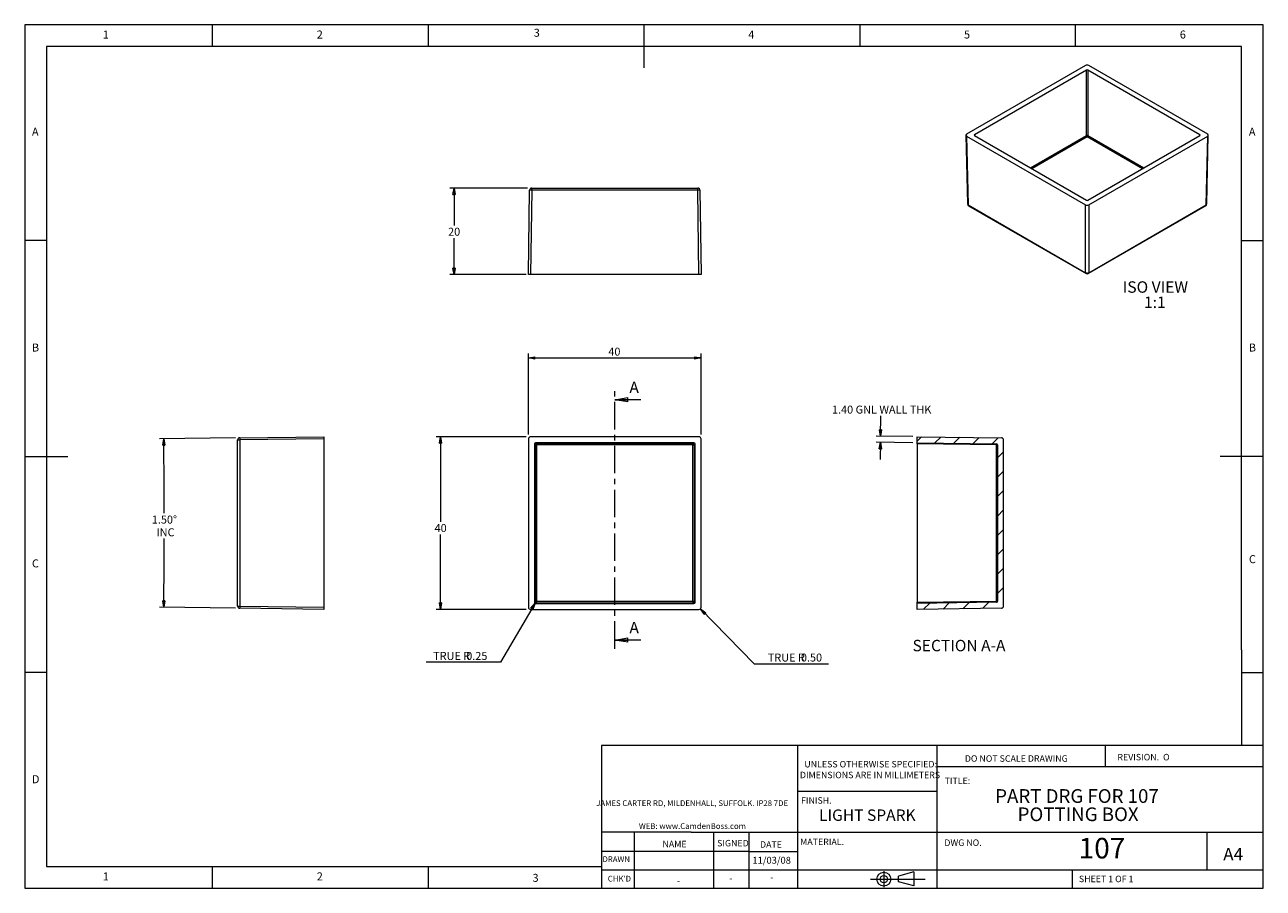
# Model space of a CAD drawing. Units: millimetres. Extents: x 5 to 292, y 5 to 205.
import ezdxf

# ---------------------------------------------------------------- set-up
doc = ezdxf.new("R2010")
doc.units = ezdxf.units.MM
doc.linetypes.add('CENTER', pattern=[10.16, 6.35, -1.27, 1.27, -1.27])
doc.linetypes.add('CENTERX2', pattern=[20.32, 12.7, -2.54, 2.54, -2.54])
doc.styles.add('SLDTEXTSTYLE0', font='TXT', dxfattribs={"width": 0.75})
doc.styles.add('SLDTEXTSTYLE1', font='TXT', dxfattribs={"width": 0.6875})
doc.styles.add('SLDTEXTSTYLE2', font='TXT', dxfattribs={"width": 0.7})
doc.dimstyles.new('SLDDIMSTYLE0', dxfattribs={"dimtxt": 1.852083, "dimasz": 1.5, "dimexe": 0, "dimexo": 0.0625, "dimgap": 0.463021, "dimtad": 0, "dimtih": 1, "dimtoh": 1, "dimrnd": 1e-09, "dimzin": 12, "dimdsep": 46, "dimtxsty": 'SLDTEXTSTYLE0', "dimblk1": 'CLOSED', "dimblk2": 'CLOSED', "dimsah": 1, "dimcen": 0.09, "dimadec": 0, "dimazin": 3, "dimtfac": 1, "dimtofl": 0, "dimtmove": 0, "dimatfit": 3, "dimldrblk": 'CLOSED', "dimfxl": 0, "dimfrac": 2, "dimtolj": 1, "dimtzin": 12, "dimarcsym": 0})
doc.dimstyles.new('SLDDIMSTYLE1', dxfattribs={"dimtxt": 1.852083, "dimasz": 1.5, "dimexe": 0, "dimexo": 0.0625, "dimgap": 0.463021, "dimtad": 0, "dimtih": 1, "dimtoh": 1, "dimrnd": 1e-09, "dimzin": 4, "dimdsep": 46, "dimtxsty": 'SLDTEXTSTYLE0', "dimblk1": 'CLOSED', "dimblk2": 'CLOSED', "dimsah": 1, "dimcen": 0, "dimadec": 0, "dimazin": 1, "dimtfac": 1, "dimtofl": 0, "dimtmove": 0, "dimatfit": 3, "dimldrblk": 'CLOSED', "dimfxl": 0, "dimfrac": 2, "dimtolj": 1, "dimtzin": 12, "dimarcsym": 0})
doc.dimstyles.new('SLDDIMSTYLE2', dxfattribs={"dimtxt": 1.852083, "dimasz": 1.5, "dimexe": 0, "dimexo": 0.0625, "dimgap": 0.463021, "dimtad": 0, "dimtih": 1, "dimtoh": 1, "dimrnd": 1e-09, "dimzin": 12, "dimdsep": 46, "dimtxsty": 'SLDTEXTSTYLE0', "dimblk1": 'CLOSED', "dimblk2": 'CLOSED', "dimsah": 1, "dimcen": 0, "dimadec": 0, "dimazin": 3, "dimtfac": 1, "dimtofl": 0, "dimtmove": 0, "dimatfit": 3, "dimldrblk": 'CLOSED', "dimfxl": 0, "dimfrac": 2, "dimtolj": 1, "dimtzin": 12, "dimarcsym": 0})
doc.dimstyles.new('SLDDIMSTYLE3', dxfattribs={"dimtxt": 1.852083, "dimasz": 1.5, "dimexe": 0, "dimexo": 0.0625, "dimgap": 0.463021, "dimtad": 0, "dimtih": 1, "dimtoh": 1, "dimdec": 4, "dimzin": 4, "dimdsep": 46, "dimtxsty": 'SLDTEXTSTYLE0', "dimblk1": 'CLOSED', "dimblk2": 'CLOSED', "dimsah": 1, "dimcen": 0.09, "dimazin": 1, "dimtfac": 1, "dimtofl": 0, "dimtmove": 0, "dimatfit": 3, "dimldrblk": 'CLOSED', "dimfxl": 0, "dimfrac": 2, "dimtolj": 1, "dimtzin": 12, "dimarcsym": 0})
doc.dimstyles.new('SLDDIMSTYLE4', dxfattribs={"dimtxt": 1.852083, "dimasz": 1.5, "dimexe": 0, "dimexo": 0.0625, "dimgap": 0.463021, "dimtad": 0, "dimtih": 1, "dimtoh": 1, "dimrnd": 1e-09, "dimzin": 4, "dimdsep": 46, "dimtxsty": 'SLDTEXTSTYLE0', "dimblk1": 'CLOSED', "dimblk2": 'CLOSED', "dimsah": 1, "dimcen": 0.09, "dimadec": 0, "dimazin": 1, "dimtfac": 1, "dimtmove": 0, "dimatfit": 0, "dimldrblk": 'CLOSED', "dimfxl": 0, "dimfrac": 2, "dimtolj": 1, "dimtzin": 12, "dimarcsym": 0})

# ---------------------------------------------------------------- blocks, each defined once
blk = doc.blocks.new('SW_NOTE_0')
at = {"color": 0, "linetype": 'Continuous', "lineweight": 0, "char_height": 1.5, "attachment_point": 2, "style": 'SLDTEXTSTYLE0'}
for s, insert in [('UNLESS OTHERWISE SPECIFIED:', (14.18, 1.93)), ('DIMENSIONS ARE IN MILLIMETERS', (14.04, -0.57))]:
    blk.add_mtext(s, dxfattribs=dict(at, insert=insert))
blk = doc.blocks.new('SW_NOTE_1')
at = {"color": 0, "linetype": 'Continuous', "lineweight": 0, "char_height": 3.175, "attachment_point": 2, "style": 'SLDTEXTSTYLE0'}
for s, insert in [('PART DRG FOR 107', (18.7, 4.09)), ('POTTING BOX', (18.96, -0.14))]:
    blk.add_mtext(s, dxfattribs=dict(at, insert=insert))
blk = doc.blocks.new('SW_NOTE_2')
at = {"color": 0, "linetype": 'Continuous', "lineweight": 0, "char_height": 1.3229, "attachment_point": 2, "style": 'SLDTEXTSTYLE2'}
for s, insert in [('JAMES CARTER RD, MILDENHALL, SUFFOLK. IP28 7DE', (18.73, 1.71)), ('WEB: www.CamdenBoss.com', (18.8, -3.59))]:
    blk.add_mtext(s, dxfattribs=dict(at, insert=insert))
blk = doc.blocks.new('_CLOSED')
at = {"color": 0, "linetype": 'ByBlock', "lineweight": -2}
for p, q in [((-1, 0.166667), (0, 0)), ((-1, 0.166667), (-1, -0.166667)), ((0, 0), (-1, -0.166667)), ((0, 0), (-1, 0))]:
    blk.add_line(p, q, dxfattribs=at)
blk = doc.blocks.new('_D')
at = {"color": 7, "linetype": 'Continuous', "lineweight": 0}
for p, q in [((121.23, 109.58), (100.33, 109.58)), ((101.33, 109.58), (101.33, 89.9)), ((101.33, 69.58), (101.33, 86.96)), ((121.23, 69.58), (100.33, 69.58))]:
    blk.add_line(p, q, dxfattribs=at)
at = {"color": 7, "linetype": 'Continuous', "lineweight": 0, "xscale": 1.5, "yscale": 1.5}
for p, rotation in [((101.33, 109.58, -9.9), 90.0000000000004), ((101.33, 69.58, -9.9), 270.0000000000004)]:
    blk.add_blockref('_CLOSED', p, dxfattribs=dict(at, rotation=rotation))
at = {"color": 7, "linetype": 'Continuous', "lineweight": 0, "insert": (99.97, 89.35), "char_height": 1.852, "attachment_point": 1, "style": 'SLDTEXTSTYLE0'}
blk.add_mtext('40', dxfattribs=at)
blk = doc.blocks.new('_D_1')
at = {"color": 7, "linetype": 'Continuous', "lineweight": 0}
for p, q in [((121.73, 110.08), (121.73, 128.83)), ((121.73, 127.83), (161.73, 127.83)), ((161.73, 110.08), (161.73, 128.83))]:
    blk.add_line(p, q, dxfattribs=at)
at = {"color": 7, "linetype": 'Continuous', "lineweight": 0, "xscale": 1.5, "yscale": 1.5, "rotation": 180.0000000000004}
blk.add_blockref('_CLOSED', (121.73, 127.83, -9.9), dxfattribs=at)
at = {"color": 7, "linetype": 'Continuous', "lineweight": 0, "xscale": 1.5, "yscale": 1.5}
blk.add_blockref('_CLOSED', (161.73, 127.83, -9.9), dxfattribs=at)
at = {"color": 7, "linetype": 'Continuous', "lineweight": 0, "insert": (140.23, 130.21), "char_height": 1.852, "attachment_point": 1, "style": 'SLDTEXTSTYLE0'}
blk.add_mtext('40', dxfattribs=at)
blk = doc.blocks.new('_D_2')
at = {"color": 7, "linetype": 'Continuous', "lineweight": 0}
for p, q in [((161.58, 69.72), (174.01, 56.98)), ((174.01, 56.98), (191.23, 56.98))]:
    blk.add_line(p, q, dxfattribs=at)
at = {"color": 7, "linetype": 'Continuous', "lineweight": 0, "xscale": 1.5, "yscale": 1.5, "rotation": 134.291124671518}
blk.add_blockref('_CLOSED', (161.58, 69.72, 10.11), dxfattribs=at)
at = {"color": 7, "linetype": 'Continuous', "lineweight": 0, "char_height": 1.852, "attachment_point": 1, "style": 'SLDTEXTSTYLE0'}
for s, insert in [('TRUE R', (177.19, 59.36)), ('0.50', (184.86, 59.36))]:
    blk.add_mtext(s, dxfattribs=dict(at, insert=insert))
blk = doc.blocks.new('_D_3')
at = {"color": 7, "linetype": 'Continuous', "lineweight": 0}
for p, q in [((123.25, 71.02), (115.27, 57.33)), ((115.27, 57.33), (98.05, 57.33))]:
    blk.add_line(p, q, dxfattribs=at)
at = {"color": 7, "linetype": 'Continuous', "lineweight": 0, "xscale": 1.5, "yscale": 1.5, "rotation": 59.7344253009095}
blk.add_blockref('_CLOSED', (123.25, 71.02, 10.1), dxfattribs=at)
at = {"color": 7, "linetype": 'Continuous', "lineweight": 0, "char_height": 1.852, "attachment_point": 1, "style": 'SLDTEXTSTYLE0'}
for s, insert in [('TRUE R', (99.63, 59.72)), ('0.25', (107.3, 59.72))]:
    blk.add_mtext(s, dxfattribs=dict(at, insert=insert))
blk = doc.blocks.new('_D_4')
at = {"color": 7, "linetype": 'Continuous', "lineweight": 0}
for p, q in [((53.81, 109.31), (36.2, 109.08)), ((53.81, 69.85), (36.2, 70.08))]:
    blk.add_line(p, q, dxfattribs=at)
for start, end in [(0.08761, 0.75), (359.25, 359.86147)]:
    blk.add_arc((-1453.48, 89.58), 1490.81, start, end, dxfattribs=at)
at = {"color": 7, "linetype": 'Continuous', "lineweight": 0, "xscale": 1.5, "yscale": 1.5}
for p, rotation in [((37.2, 109.1, 20.1), 90.72117549755038), ((37.2, 70.07, 20.1), 269.2788245024504)]:
    blk.add_blockref('_CLOSED', p, dxfattribs=dict(at, rotation=rotation))
at = {"color": 7, "linetype": 'Continuous', "lineweight": 0, "char_height": 1.852, "attachment_point": 1, "style": 'SLDTEXTSTYLE0'}
for s, insert in [('1.50°', (34.44, 91.31)), ('INC', (35.53, 88.37))]:
    blk.add_mtext(s, dxfattribs=dict(at, insert=insert))
blk = doc.blocks.new('_D_5')
at = {"color": 7, "linetype": 'Continuous', "lineweight": 0}
for p, q in [((121.48, 167.16), (103.47, 167.16)), ((104.47, 167.16), (104.47, 158.54)), ((104.47, 147.16), (104.47, 155.6)), ((121.23, 147.16), (103.47, 147.16))]:
    blk.add_line(p, q, dxfattribs=at)
at = {"color": 7, "linetype": 'Continuous', "lineweight": 0, "xscale": 1.5, "yscale": 1.5}
for p, rotation in [((104.47, 167.16, -19.9), 90.0000000000004), ((104.47, 147.16, -19.9), 270.0000000000004)]:
    blk.add_blockref('_CLOSED', p, dxfattribs=dict(at, rotation=rotation))
at = {"color": 7, "linetype": 'Continuous', "lineweight": 0, "insert": (103.1, 157.99), "char_height": 1.852, "attachment_point": 1, "style": 'SLDTEXTSTYLE0'}
blk.add_mtext('20', dxfattribs=at)
blk = doc.blocks.new('_D_6')
at = {"color": 7, "linetype": 'Continuous', "lineweight": 0}
for p, q in [((203.3, 109.69), (203.36, 114.4)), ((210.81, 109.6), (202.3, 109.71)), ((210.81, 108.2), (202.28, 108.31)), ((203.28, 108.29), (203.23, 104.29))]:
    blk.add_line(p, q, dxfattribs=at)
at = {"color": 7, "linetype": 'Continuous', "lineweight": 0, "xscale": 1.5, "yscale": 1.5}
for p, rotation in [((203.3, 109.69, -29.9), 269.2500000000004), ((203.28, 108.29, -29.9), 89.25000000000041)]:
    blk.add_blockref('_CLOSED', p, dxfattribs=dict(at, rotation=rotation))
at = {"color": 7, "linetype": 'Continuous', "lineweight": 0, "attachment_point": 1, "style": 'SLDTEXTSTYLE0'}
for s, insert, char_height in [('1.40', (192.06, 116.79), 1.852), ('GNL WALL THK', (197.54, 116.79), 1.8521)]:
    blk.add_mtext(s, dxfattribs=dict(at, insert=insert, char_height=char_height))
blk = doc.blocks.new('SW_NOTE_3')
at = {"color": 0, "linetype": 'Continuous', "lineweight": 0, "char_height": 2.646, "attachment_point": 2, "style": 'SLDTEXTSTYLE0'}
for s, insert in [('ISO VIEW', (7.65, 3.41)), ('1:1', (7.52, -0.12))]:
    blk.add_mtext(s, dxfattribs=dict(at, insert=insert))

msp = doc.modelspace()

# ---------------------------------------------------------------- hatches: boundary and pattern name
at = {"linetype": 'Continuous', "lineweight": 0}
h = msp.add_hatch(dxfattribs=at)
h.set_pattern_fill('ANSI31', style=0)
edge = h.paths.add_edge_path(flags=0)
edge.add_arc((230.16089, 71.4728), 0.25, 270.75, 360, ccw=False)
edge.add_line((230.16416, 71.22282), (211.81089, 70.98256))
edge.add_line((211.81089, 70.98256), (211.81089, 69.58256))
edge.add_line((211.81089, 69.58256), (231.31744, 69.83792))
edge.add_arc((231.31089, 70.33787), 0.5, 270.75, 360)
edge.add_line((231.81089, 70.33787), (231.81089, 108.82725))
edge.add_arc((231.31089, 108.82725), 0.5, 0, 89.25)
edge.add_line((231.31744, 109.32721), (211.81089, 109.58256))
edge.add_line((211.81089, 109.58256), (211.81089, 108.18256))
edge.add_line((211.81089, 108.18256), (230.16416, 107.9423))
edge.add_arc((230.16089, 107.69233), 0.25, 0, 89.25, ccw=False)
edge.add_line((230.41089, 107.69233), (230.41089, 71.4728))

# ---------------------------------------------------------------- linework, layer by layer
at = {"color": 7, "linetype": 'Continuous', "lineweight": 0}
for p, q in [((292, 205), (5, 205)), ((5, 205), (5, 5)), ((48.5, 200), (48.5, 205)), ((98.5, 205), (98.5, 200)), ((148.5, 205), (148.5, 195)), ((198.5, 205), (198.5, 200)), ((248.5, 200), (248.5, 205)), ((292, 77.25), (292, 205)), ((287, 200), (10, 200)), ((10, 200), (10, 10)), ((287, 60.25), (287, 200)), ((10, 155), (5, 155)), ((287, 155), (292, 155)), ((147.72762, 118.13231), (141.72762, 118.13231)), ((5, 105), (15, 105)), ((292, 105), (282, 105)), ((292, 5), (292, 77.25)), ((147.72762, 62.48457), (141.72762, 62.48457)), ((287, 60.25), (287, 55)), ((10, 55), (5, 55)), ((287, 55), (292, 55)), ((287, 55), (287, 38.08528)), ((292, 38.08528), (138.67272, 38.08528)), ((138.67272, 38.08528), (138.67272, 5)), ((184.128, 5), (184.128, 38.08528)), ((216.37551, 38.08528), (216.37551, 5)), ((255.43261, 33.12221), (255.43261, 38.08528)), ((292, 33.12221), (216.37551, 33.12221)), ((216.37551, 27.41822), (184.128, 27.41822)), ((159.4, 17.94751), (138.67272, 17.94751)), ((146.22001, 17.94751), (146.22001, 5)), ((159.4, 17.94751), (292, 17.94751)), ((164.57365, 17.94751), (164.57365, 5)), ((172.80706, 17.94751), (172.80706, 5)), ((279, 9.25), (279, 17.94751)), ((172.80706, 13.5), (138.67272, 13.5)), ((172.80706, 13.5), (184.128, 13.5)), ((10, 10), (104.8, 10)), ((48.5, 5), (48.5, 10)), ((98.5, 10), (98.5, 5)), ((104.8, 10), (138.67272, 10)), ((138.67272, 9.25), (292, 9.25)), ((211.04591, 8.76964), (207.50141, 7.8199)), ((211.04591, 8.76964), (211.04591, 5.56193)), ((247.8, 5), (247.8, 9.25)), ((207.50141, 6.51167), (207.50141, 7.8199)), ((211.04591, 5.56193), (207.50141, 6.51167)), ((5, 5), (292, 5))]:
    msp.add_line(p, q, dxfattribs=at)
at = {"color": 7, "linetype": 'Continuous', "lineweight": 15}
for p, q in [((250.84049, 195.54843), (223.26327, 179.62844)), ((279.12476, 179.62844), (251.54754, 195.54843)), ((251.01725, 194.5075), (225.0664, 179.52639)), ((251.01725, 179.32516), (251.01725, 194.5075)), ((277.32163, 179.52639), (251.37078, 194.5075)), ((251.37078, 194.5075), (251.37078, 179.32516)), ((223.11687, 179.42057), (223.47804, 163.49047)), ((223.26327, 179.22027), (250.84049, 163.30027)), ((223.26327, 179.22027), (223.62439, 163.29238)), ((225.0664, 179.32231), (251.01725, 164.3412)), ((251.37078, 164.3412), (277.32163, 179.32231)), ((251.54754, 163.30027), (279.12476, 179.22027)), ((278.76364, 163.29238), (279.12476, 179.22027)), ((278.90999, 163.49047), (279.27116, 179.42057)), ((121.72762, 147.15504), (121.98297, 166.66159)), ((122.48293, 166.66159), (122.22758, 147.15504)), ((122.48293, 166.66159), (122.48293, 167.15504)), ((122.48293, 167.15504), (160.97231, 167.15504)), ((160.97231, 166.66159), (122.48293, 166.66159)), ((160.97231, 166.66159), (160.97231, 167.15504)), ((161.22766, 147.15504), (160.97231, 166.66159)), ((161.47226, 166.66159), (161.72762, 147.15504)), ((223.62439, 163.29238), (250.84049, 147.58086)), ((223.72794, 163.06878), (250.94404, 147.35726)), ((250.84049, 147.58086), (250.84049, 163.30027)), ((251.444, 147.35726), (278.66009, 163.06878)), ((251.54754, 163.30027), (251.54754, 147.58086)), ((251.54754, 147.58086), (278.76364, 163.29238)), ((122.22758, 147.15504), (121.72762, 147.15504)), ((161.22766, 147.15504), (122.22758, 147.15504)), ((161.72762, 147.15504), (161.22766, 147.15504)), ((54.81081, 109.32721), (74.31735, 109.58256)), ((74.31735, 109.0826), (54.81081, 108.82725)), ((74.31735, 109.58256), (74.31735, 109.0826)), ((74.31735, 109.0826), (74.31735, 70.08252)), ((121.72762, 109.0826), (121.72762, 70.08252)), ((161.22766, 109.58256), (122.22758, 109.58256)), ((161.72762, 70.08252), (161.72762, 109.0826)), ((211.81089, 108.18256), (211.81089, 109.58256)), ((211.81089, 109.58256), (231.31744, 109.32721)), ((54.31735, 70.33787), (54.31735, 108.82725)), ((54.31735, 108.82725), (54.81081, 108.82725)), ((54.81081, 108.82725), (54.81081, 70.33787)), ((123.12762, 107.93258), (123.12762, 71.23254)), ((123.36788, 107.69233), (123.12762, 107.93258)), ((123.36788, 71.4728), (123.36788, 107.69233)), ((123.36788, 107.69233), (123.61785, 107.69233)), ((160.07764, 108.18256), (123.3776, 108.18256)), ((123.3776, 108.18256), (123.61785, 107.9423)), ((123.61785, 107.9423), (159.83738, 107.9423)), ((123.61785, 107.69233), (123.61785, 107.9423)), ((159.83738, 107.69233), (123.61785, 107.69233)), ((123.61785, 107.69233), (123.61785, 71.4728)), ((159.83738, 107.9423), (160.07764, 108.18256)), ((159.83738, 107.69233), (159.83738, 107.9423)), ((159.83738, 107.69233), (160.08736, 107.69233)), ((159.83738, 71.4728), (159.83738, 107.69233)), ((160.32762, 107.93258), (160.08736, 107.69233)), ((160.08736, 107.69233), (160.08736, 71.4728)), ((160.32762, 71.23254), (160.32762, 107.93258)), ((211.81089, 108.18256), (230.16416, 107.9423)), ((211.81089, 107.93258), (211.81089, 108.18256)), ((230.16416, 107.69233), (211.81089, 107.93258)), ((211.81089, 107.93258), (211.81089, 71.23254)), ((230.16416, 71.4728), (230.16416, 107.69233)), ((230.16416, 107.69233), (230.41089, 107.69233)), ((230.41089, 107.69233), (230.41089, 71.4728)), ((231.81089, 70.33787), (231.81089, 108.82725)), ((54.31735, 70.33787), (54.81081, 70.33787)), ((54.81081, 70.33787), (74.31735, 70.08252)), ((74.31735, 69.58256), (54.81081, 69.83792)), ((74.31735, 70.08252), (74.31735, 69.58256)), ((122.22758, 69.58256), (161.22766, 69.58256)), ((123.12762, 71.23254), (123.36788, 71.4728)), ((123.36788, 71.4728), (123.61785, 71.4728)), ((123.61785, 71.22282), (123.3776, 70.98256)), ((123.3776, 70.98256), (160.07764, 70.98256)), ((123.61785, 71.22282), (123.61785, 71.4728)), ((123.61785, 71.4728), (159.83738, 71.4728)), ((159.83738, 71.22282), (123.61785, 71.22282)), ((159.83738, 71.4728), (160.08736, 71.4728)), ((159.83738, 71.22282), (159.83738, 71.4728)), ((160.07764, 70.98256), (159.83738, 71.22282)), ((160.08736, 71.4728), (160.32762, 71.23254)), ((211.81089, 71.23254), (230.16416, 71.4728)), ((211.81089, 70.98256), (211.81089, 71.23254)), ((230.16416, 71.22282), (211.81089, 70.98256)), ((211.81089, 69.58256), (211.81089, 70.98256)), ((231.31744, 69.83792), (211.81089, 69.58256)), ((230.16416, 71.4728), (230.41089, 71.4728))]:
    msp.add_line(p, q, dxfattribs=at)
at = {"color": 8, "linetype": 'Continuous', "lineweight": 15}
for p, q in [((225.0664, 179.52639), (225.07109, 179.3196)), ((238.03936, 171.83318), (251.01725, 179.32516)), ((251.19402, 179.02165), (238.39062, 171.6304)), ((263.99741, 171.6304), (251.19402, 179.02165)), ((251.37078, 179.32516), (264.34867, 171.83318)), ((277.31694, 179.3196), (277.32163, 179.52639))]:
    msp.add_line(p, q, dxfattribs=at)
at = {"color": 7, "linetype": 'CENTER', "lineweight": 0}
msp.add_line((141.72762, 60.48457), (141.72762, 120.13231), dxfattribs=at)
at = {"color": 7, "linetype": 'CENTERX2', "lineweight": 0}
for p, q in [((204.07949, 8.96142), (204.07949, 5.22269)), ((200.99342, 7.09744), (215.01921, 7.09744))]:
    msp.add_line(p, q, dxfattribs=at)
at = {"color": 7, "linetype": 'Continuous', "lineweight": 0}
for radius in [1.60386, 0.85366]:
    msp.add_circle((204.07949, 7.09744), radius, dxfattribs=at)
at = {"color": 7, "linetype": 'Continuous', "lineweight": 15}
for centre, radius, start, end in [((251.19402, 178.97379), 0.39332, 63.2943438, 116.7056562), ((251.40164, 179.3458), 0.38494, 183.0739805, 237.3590601), ((250.98639, 179.3458), 0.38494, 302.6409399, 356.9260195), ((122.48293, 166.65504), 0.5, 90, 179.25), ((122.23295, 157.11102), 9.55384, 88.5006712, 91.4993288), ((160.97231, 166.65504), 0.5, 0.75, 90), ((161.22229, 157.11112), 9.55374, 88.5006581, 91.4993419), ((223.97792, 163.50181), 0.5, 181.2988194, 240.0026883), ((278.41011, 163.50181), 0.5, 299.9973117, 358.7011806), ((251.19402, 148.24416), 0.75163, 241.9434512, 298.0565488), ((251.19402, 147.79029), 0.5, 240.0026883, 299.9973117), ((54.81735, 108.82725), 0.5, 90.75, 180), ((64.36128, 109.07723), 9.55374, 178.5006581, 181.4993419), ((231.31089, 108.82725), 0.5, 0, 89.25), ((123.6179, 107.69228), 0.25003, 90.011426, 179.9884939), ((159.83733, 107.69228), 0.25003, 0.0114506, 89.9885494), ((230.16089, 107.69233), 0.25, 0, 89.25), ((225.38895, 107.81731), 4.77685, 358.5006524, 1.4993476), ((54.81735, 70.33787), 0.5, 180, 269.25), ((64.36138, 70.08789), 9.55384, 178.5006712, 181.4993288), ((123.6179, 71.47285), 0.25003, 180.0114815, 269.9885185), ((159.83733, 71.47285), 0.25003, 270.0115061, 359.988574), ((230.16089, 71.4728), 0.25, 270.75, 0), ((225.38888, 71.34781), 4.77692, 358.5006705, 1.4993295), ((231.31089, 70.33787), 0.5, 270.75, 0)]:
    msp.add_arc(centre, radius, start, end, dxfattribs=at)
at = {"color": 8, "linetype": 'Continuous', "lineweight": 15}
for centre, radius, start, end in [((223.72447, 163.51942), 0.24812, 186.6997083, 246.2126424), ((223.87208, 163.2713), 0.24858, 175.1370984, 234.5590094), ((278.51595, 163.2713), 0.24858, 305.4409906, 4.8629016), ((278.66356, 163.51942), 0.24812, 293.7873576, 353.3002917), ((251.08818, 147.55978), 0.24858, 175.1370984, 234.5590094), ((251.29985, 147.55978), 0.24858, 305.4409906, 4.8629016)]:
    msp.add_arc(centre, radius, start, end, dxfattribs=at)
at = {"color": 7, "linetype": 'Continuous', "lineweight": 15}
for centre, major_axis, ratio, start_param, end_param in [((251.19402, 195.34427), (0.5, 0), 0.577386632, 0.785483832, 2.356108821), ((251.19402, 194.40542), (0.25, 0), 0.577386632, 0.785483832, 2.356108821), ((223.61691, 179.42435), (0.50009, 0), 0.57718881, 2.356280159, 3.926905148), ((225.24323, 179.42435), (0.25004, 0), 0.57718881, 2.356280159, 3.926905148), ((277.1448, 179.42435), (0.25004, 0), 0.57718881, 5.497872813, 7.068497802), ((278.77112, 179.42435), (0.50009, 0), 0.57718881, 5.497872813, 7.068497802), ((251.19402, 164.44328), (0.25, 0), 0.577386632, 3.927076486, 5.497701475), ((251.19402, 163.50443), (0.5, 0), 0.577386632, 3.927076486, 5.497701475), ((122.22766, 109.08252), (0.35361, -0.35361), 0.999828677, 2.356280159, 3.926905148), ((161.22758, 109.08252), (-0.35361, -0.35361), 0.999828677, 2.356280159, 3.926905148), ((123.37764, 107.93254), (-0.17681, 0.17681), 0.999828677, 5.497872813, 7.068497802), ((160.0776, 107.93254), (0.17681, 0.17681), 0.999828677, 5.497872813, 7.068497802), ((122.22766, 70.0826), (0.35361, 0.35361), 0.999828677, 2.356280159, 3.926905148), ((123.37764, 71.23258), (-0.17681, -0.17681), 0.999828677, 5.497872813, 7.068497802), ((160.0776, 71.23258), (0.17681, -0.17681), 0.999828677, 5.497872813, 7.068497802), ((161.22758, 70.0826), (-0.35361, 0.35361), 0.999828677, 2.356280159, 3.926905148)]:
    msp.add_ellipse(centre, major_axis=major_axis, ratio=ratio, start_param=start_param, end_param=end_param, dxfattribs=at)

# ---------------------------------------------------------------- block references
at = {"color": 7, "linetype": 'Continuous', "lineweight": 0}
for name, p in [('SW_NOTE_3', (259.36241, 142.16785)), ('SW_NOTE_0', (186.84284, 32.54787)), ('SW_NOTE_1', (230.13943, 23.85388)), ('SW_NOTE_2', (140.91782, 23.65152))]:
    msp.add_blockref(name, p, dxfattribs=at)
at = {"color": 7, "linetype": 'Continuous', "lineweight": 0, "xscale": 3, "yscale": 3, "rotation": 180.0000000000004}
for p in [(141.72762, 118.13231), (141.72762, 62.48457)]:
    msp.add_blockref('_CLOSED', p, dxfattribs=at)

# ---------------------------------------------------------------- texts
at = {"color": 7, "linetype": 'Continuous', "lineweight": 0}
for s, insert, char_height, attachment_point, style in [('3', (122.95273, 204.07563), 1.85208, 1, 'SLDTEXTSTYLE0'), ('1', (23.08334, 203.66802), 1.85208, 1, 'SLDTEXTSTYLE0'), ('2', (72.66667, 203.66802), 1.85208, 1, 'SLDTEXTSTYLE0'), ('4', (172.66667, 203.66802), 1.85208, 1, 'SLDTEXTSTYLE0'), ('5', (222.66667, 203.66802), 1.85208, 1, 'SLDTEXTSTYLE0'), ('6', (272.66667, 203.66802), 1.85208, 1, 'SLDTEXTSTYLE0'), ('A', (6.66667, 181.16802), 1.85208, 1, 'SLDTEXTSTYLE0'), ('A', (288.66667, 181.16802), 1.85208, 1, 'SLDTEXTSTYLE0'), ('B', (6.66667, 131.16802), 1.85208, 1, 'SLDTEXTSTYLE0'), ('B', (288.66667, 131.16802), 1.85208, 1, 'SLDTEXTSTYLE0'), ('C', (6.66667, 81.16802), 1.85208, 1, 'SLDTEXTSTYLE0'), ('C', (288.69265, 82.14962), 1.85208, 1, 'SLDTEXTSTYLE0'), ('SECTION A-A', (221.50114, 62.52623), 2.6458333, 2, 'SLDTEXTSTYLE0'), ('DO NOT SCALE DRAWING', (222.84431, 35.78999), 1.5, 1, 'SLDTEXTSTYLE0'), ('REVISION.  O', (258.20254, 36.11792), 1.5, 1, 'SLDTEXTSTYLE0'), ('D', (6.66667, 31.16802), 1.85208, 1, 'SLDTEXTSTYLE0'), ('TITLE:', (218.16087, 30.64311), 1.5, 1, 'SLDTEXTSTYLE0'), ('FINISH.', (184.89602, 26.08518), 1.5, 1, 'SLDTEXTSTYLE0'), ('LIGHT SPARK', (200.2517, 23.24761), 2.6458333, 2, 'SLDTEXTSTYLE0'), ('NAME', (152.78818, 15.97792), 1.5, 1, 'SLDTEXTSTYLE0'), ('SIGNED', (165.44226, 16.18662), 1.5, 1, 'SLDTEXTSTYLE0'), ('DATE', (175.38611, 15.8872), 1.5, 1, 'SLDTEXTSTYLE0'), ('MATERIAL.', (184.69471, 16.50239), 1.5, 1, 'SLDTEXTSTYLE0'), ('DWG NO.', (218.11198, 16.29867), 1.5, 1, 'SLDTEXTSTYLE0'), ('107', (254.63109, 16.65784), 4.7625, 2, 'SLDTEXTSTYLE0'), ('DRAWN', (138.87218, 12.39994), 1.322917, 1, 'SLDTEXTSTYLE0'), ('11/03/08', (178.08539, 12.27049), 1.5875, 2, 'SLDTEXTSTYLE0'), ('A4', (282.72406, 14.33204), 2.910417, 1, 'SLDTEXTSTYLE0'), ('1', (23.08334, 8.66802), 1.85208, 1, 'SLDTEXTSTYLE0'), ('2', (72.66667, 8.66802), 1.85208, 1, 'SLDTEXTSTYLE0'), ('3', (122.66322, 8.3262), 1.85208, 1, 'SLDTEXTSTYLE0'), ("CHK'D", (140.11851, 7.8727), 1.322917, 1, 'SLDTEXTSTYLE0'), ('-', (156.51605, 7.55049), 1.5875, 2, 'SLDTEXTSTYLE0'), ('-', (168.62902, 8.1259), 1.5875, 2, 'SLDTEXTSTYLE0'), ('-', (178.09233, 8.34753), 1.5875, 2, 'SLDTEXTSTYLE0'), ('SHEET 1 OF 1', (249.27829, 7.90009), 1.5, 1, 'SLDTEXTSTYLE1')]:
    msp.add_mtext(s, dxfattribs=dict(at, insert=insert, char_height=char_height, attachment_point=attachment_point, style=style))
at = {"color": 7, "linetype": 'Continuous', "char_height": 2.64583, "attachment_point": 1, "style": 'SLDTEXTSTYLE0'}
for insert in [(145.12109, 122.33373), (145.12109, 66.68599)]:
    msp.add_mtext('A', dxfattribs=dict(at, insert=insert))

# ---------------------------------------------------------------- dimensions: what is measured, and where the dimension line sits
at = {"color": 7, "linetype": 'Continuous', "lineweight": 0}
for base, p1, p2, picture, middle in [((104.46592, 147.15504), (122.48293, 167.15504), (122.22758, 147.15504), '_D_5', (104.46592, 157.07124)), ((101.33311, 109.58256), (122.22758, 69.58256), (122.22758, 109.58256), '_D', (101.33311, 88.43063))]:
    dim = msp.add_linear_dim(base=base, p1=p1, p2=p2, angle=90, dimstyle='SLDDIMSTYLE0', dxfattribs=at)
    dim.commit()
    dim.dimension.update_dxf_attribs({"geometry": picture, "text_midpoint": middle, "dimtype": 160})
dim = msp.add_linear_dim(base=(161.72762, 129.2968), p1=(121.72762, 109.0826), p2=(161.72762, 109.0826), dimstyle='SLDDIMSTYLE0', dxfattribs=at)
dim.commit()
dim.dimension.update_dxf_attribs({"geometry": '_D_1', "text_midpoint": (141.59778, 129.2968), "dimtype": 160})
dim = msp.add_linear_dim(base=(203.30036, 109.69397), p1=(211.81089, 108.18256), p2=(211.81089, 109.58256), angle=89.25, text='<> GNL WALL THK', dimstyle='SLDDIMSTYLE4', dxfattribs=at)
dim.commit()
dim.dimension.update_dxf_attribs({"geometry": '_D_6', "text_midpoint": (203.38125, 115.87284), "dimtype": 160})
dim = msp.add_angular_dim_2l(base=(37.28109, 78.02315), line1=((54.81081, 109.32721), (74.31735, 109.58256)), line2=((54.81081, 69.83792), (74.31735, 69.58256)), text='<>\\PINC', dimstyle='SLDDIMSTYLE3', dxfattribs=at)
dim.commit()
dim.dimension.update_dxf_attribs({"geometry": '_D_4', "text_midpoint": (37.32576, 88.92017), "dimtype": 162})
for center, mpoint, dimstyle, picture, middle in [((123.3776, 71.23254), (123.2516, 71.01663), 'SLDDIMSTYLE2', '_D_3', (105.86282, 58.80372)), ((161.22766, 70.08252), (161.57679, 69.72464), 'SLDDIMSTYLE1', '_D_2', (183.41705, 58.44735))]:
    dim = msp.add_radius_dim(center=center, mpoint=mpoint, text='TRUE <>', dimstyle=dimstyle, dxfattribs=at)
    dim.commit()
    dim.dimension.update_dxf_attribs({"geometry": picture, "text_midpoint": middle, "dimtype": 164})

doc.saveas('drawing.dxf')
